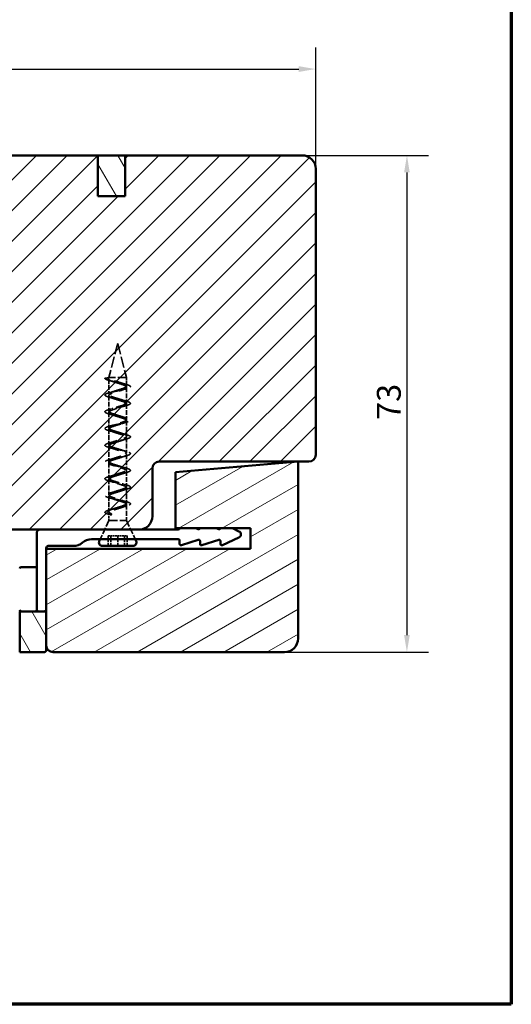
# Model space of a CAD drawing. Units: millimetres. Extents: x 13 to 821, y -287 to 287.
# Drawn here: x 541 to 614, y 10 to 155 of the extents above; entities that cross this region are included whole.
import ezdxf

# ---------------------------------------------------------------- set-up
doc = ezdxf.new("R2010")
doc.units = ezdxf.units.MM
doc.linetypes.add('DASHED', pattern=[0.2068, 0.1655, -0.0413])
for name, color, linetype, lineweight in [('Border (ISO)', 8, 'Continuous', 70), ('Dimension (ISO)', 3, 'Continuous', 25), ('Hatch (ISO)', 8, 'Continuous', 18), ('Hidden (ISO)', 8, 'DASHED', 35), ('Visible (ISO)', 7, 'Continuous', 50)]:
    doc.layers.add(name, color=color, linetype=linetype, lineweight=lineweight)
doc.styles.add('Note Text (ISO)', font='tahoma.ttf')
doc.dimstyles.new('Default (ISO)', dxfattribs={"dimtxt": 3.5, "dimasz": 2.5, "dimexe": 3.175, "dimexo": 0, "dimgap": 0.762, "dimtad": 1, "dimrnd": 1e-08, "dimtxsty": 'Note Text (ISO)', "dimcen": 0.09, "dimdle": 10, "dimclrd": 256, "dimclre": 256, "dimclrt": 256, "dimazin": 2, "dimtfac": 1.001486, "dimtmove": 0, "dimatfit": 3, "dimfxl": 1, "dimtolj": 1, "dimtzin": 0, "dimlwd": -1, "dimlwe": -1, "dimarcsym": 0})
pattern_1 = [(120.0002, (413.7152, 3e-07), (-2.749626, -1.58751), [])]

# ---------------------------------------------------------------- blocks, each defined once
blk = doc.blocks.new('Borders LEIAB A4 Border')
at = {"layer": 'Border (ISO)'}
for p, q in [((200, 287), (200, 10)), ((200, 10), (15, 10))]:
    blk.add_line(p, q, dxfattribs=at)
blk = doc.blocks.new('*D30')
at = {"layer": 'Defpoints', "color": 0, "transparency": 16777216}
for p in [(584.98, 147.42), (584.98, 132.74), (457.28, 122.74)]:
    blk.add_point(p, dxfattribs=at)
at = {"layer": 'Dimension (ISO)', "transparency": 16777216}
for p, q in [((457.28, 122.74), (457.28, 150.59)), ((584.98, 132.74), (584.98, 150.59)), ((459.78, 147.42), (582.48, 147.42))]:
    blk.add_line(p, q, dxfattribs=at)
for points in [[(459.78, 147.84), (459.78, 147), (457.28, 147.42)], [(582.48, 147.84), (582.48, 147), (584.98, 147.42)]]:
    blk.add_solid(points, dxfattribs=at)
at = {"layer": 'Dimension (ISO)', "transparency": 16777216, "insert": (517.54, 151.84), "char_height": 3.5, "attachment_point": 1, "style": 'Note Text (ISO)'}
blk.add_mtext('\\A1;128', dxfattribs=at)
blk = doc.blocks.new('*D31')
at = {"layer": 'Defpoints', "color": 0, "transparency": 16777216}
for p in [(582.98, 134.74), (580.38, 61.74), (598.38, 61.74)]:
    blk.add_point(p, dxfattribs=at)
at = {"layer": 'Dimension (ISO)', "transparency": 16777216}
for p, q in [((582.98, 134.74), (601.55, 134.74)), ((598.38, 132.24), (598.38, 64.24)), ((580.38, 61.74), (601.55, 61.74))]:
    blk.add_line(p, q, dxfattribs=at)
for points in [[(597.96, 132.24), (598.79, 132.24), (598.38, 134.74)], [(597.96, 64.24), (598.79, 64.24), (598.38, 61.74)]]:
    blk.add_solid(points, dxfattribs=at)
at = {"layer": 'Dimension (ISO)', "transparency": 16777216, "insert": (593.97, 95.87), "char_height": 3.5, "attachment_point": 1, "rotation": 90, "style": 'Note Text (ISO)'}
blk.add_mtext('\\A1;73', dxfattribs=at)

msp = doc.modelspace()

# ---------------------------------------------------------------- hatches: boundary and pattern name
at = {"layer": 'Hatch (ISO)'}
h = msp.add_hatch(dxfattribs=at)
h.set_pattern_fill('ANSI31', color=256, scale=25.4, style=0)
h.set_pattern_definition([(45, (413.7152, 3e-07), (-2.245064, 2.245064), [])])
edge = h.paths.add_edge_path()
edge.add_line((584.979, 90.741), (584.979, 132.741))
edge.add_ellipse((582.979, 132.741), major_axis=(0, 2), ratio=1, start_angle=270, end_angle=360)
edge.add_line((582.979, 134.741), (556.979, 134.741))
edge.add_line((556.979, 134.741), (556.979, 128.741))
edge.add_line((556.979, 128.741), (552.979, 128.741))
edge.add_line((552.979, 128.741), (552.979, 134.741))
edge.add_line((552.979, 134.741), (530.979, 134.741))
edge.add_ellipse((530.979, 132.741), major_axis=(-2, 0), ratio=1, start_angle=270, end_angle=360)
edge.add_line((528.979, 132.741), (528.979, 80.241))
edge.add_line((528.979, 80.241), (529.479, 79.741))
edge.add_line((529.479, 79.741), (558.979, 79.741))
edge.add_ellipse((558.979, 81.741), major_axis=(2, 0), ratio=1, start_angle=270, end_angle=360)
edge.add_line((560.979, 81.741), (560.979, 88.741))
edge.add_ellipse((561.979, 88.741), major_axis=(0, 1), ratio=1, start_angle=0, end_angle=90, ccw=False)
edge.add_line((561.979, 89.741), (583.979, 89.741))
edge.add_ellipse((583.979, 90.741), major_axis=(1, 0), ratio=1, start_angle=270, end_angle=360)
h = msp.add_hatch(dxfattribs=at)
h.set_pattern_fill('ANSI31', color=256, scale=25.4, angle=75.00018, style=0)
h.set_pattern_definition(pattern_1)
h.paths.add_polyline_path([(552.979, 128.741), (556.979, 128.741), (556.979, 134.741), (552.979, 134.741)])
h = msp.add_hatch(dxfattribs=at)
h.set_pattern_fill('ANSI31', color=256, scale=25.4, angle=-14.99998, style=0)
h.set_pattern_definition([(30, (413.7152, 3e-07), (-1.5875, 2.74963), [])])
edge = h.paths.add_edge_path()
edge.add_line((582.38, 89.741), (564.38, 88.166))
edge.add_line((564.38, 88.166), (564.38, 79.941))
edge.add_line((564.38, 79.941), (575.38, 79.941))
edge.add_line((575.38, 79.941), (575.38, 76.941))
edge.add_line((575.38, 76.941), (545.38, 76.941))
edge.add_line((545.38, 76.941), (545.38, 62.741))
edge.add_ellipse((546.38, 62.741), major_axis=(0, -1), ratio=1, start_angle=270, end_angle=360)
edge.add_line((546.38, 61.741), (580.38, 61.741))
edge.add_ellipse((580.38, 63.741), major_axis=(2, 0), ratio=1, start_angle=270, end_angle=360)
edge.add_line((582.38, 63.741), (582.38, 89.741))
h = msp.add_hatch(dxfattribs=at)
h.set_pattern_fill('ANSI31', color=256, scale=25.4, angle=75.00018, style=0)
h.set_pattern_definition(pattern_1)
edge = h.paths.add_edge_path()
edge.add_ellipse((545.08, 62.041), major_axis=(0.3, 0), ratio=1, start_angle=270, end_angle=360)
edge.add_line((545.38, 62.041), (545.38, 62.741))
edge.add_line((545.38, 62.741), (545.38, 67.741))
edge.add_line((545.38, 67.741), (541.48, 67.741))
edge.add_line((541.48, 67.741), (541.48, 61.741))
edge.add_line((541.48, 61.741), (545.08, 61.741))

# ---------------------------------------------------------------- linework, layer by layer
at = {"layer": 'Hidden (ISO)', "ltscale": 9.835255}
for q in [(554.58, 102.091), (557.18, 102.091)]:
    msp.add_line((555.88, 107.091), q, dxfattribs=at)
at = {"layer": 'Hidden (ISO)', "ltscale": 1.111458}
for p, q in [((554.005, 101.99), (554.58, 102.091)), ((554.58, 101.888), (554.005, 101.99)), ((554.554, 81.99), (554.96, 82.091)), ((554.96, 81.888), (554.554, 81.99))]:
    msp.add_line(p, q, dxfattribs=at)
at = {"layer": 'Hidden (ISO)', "ltscale": 7.775054}
for p, q in [((557.18, 102.091), (554.58, 102.091)), ((554.58, 81.091), (557.18, 81.091))]:
    msp.add_line(p, q, dxfattribs=at)
at = {"layer": 'Hidden (ISO)', "ltscale": 0.38594}
for p, q in [((554.58, 102.091), (554.58, 101.888)), ((554.96, 82.091), (554.96, 81.888))]:
    msp.add_line(p, q, dxfattribs=at)
at = {"layer": 'Hidden (ISO)', "ltscale": 4.300077}
for p, q in [((554.58, 101.888), (554.58, 99.63)), ((557.18, 100.658), (557.18, 98.399)), ((554.58, 99.427), (554.58, 97.168)), ((554.58, 96.965), (554.58, 94.707)), ((557.18, 98.196), (557.18, 95.937)), ((557.18, 95.735), (557.18, 93.476)), ((554.58, 94.504), (554.58, 92.245)), ((557.18, 93.273), (557.18, 91.014)), ((554.58, 92.042), (554.58, 89.784)), ((557.18, 90.812), (557.18, 88.553)), ((554.58, 89.581), (554.58, 87.322)), ((557.18, 88.35), (557.18, 86.091)), ((554.58, 87.119), (554.58, 84.86)), ((557.18, 85.888), (557.18, 83.63)), ((554.58, 84.658), (554.58, 82.399))]:
    msp.add_line(p, q, dxfattribs=at)
at = {"layer": 'Hidden (ISO)', "ltscale": 2.343008}
msp.add_line((557.18, 102.091), (557.18, 100.86), dxfattribs=at)
at = {"layer": 'Hidden (ISO)', "ltscale": 4.446521}
msp.add_line((557.18, 83.427), (557.18, 81.091), dxfattribs=at)
at = {"layer": 'Hidden (ISO)', "ltscale": 5.766493}
for p, q in [((554.58, 81.091), (553.31, 78.341)), ((557.18, 81.091), (558.449, 78.341))]:
    msp.add_line(p, q, dxfattribs=at)
at = {"layer": 'Hidden (ISO)', "ltscale": 2.103413}
msp.add_line((554.58, 82.196), (554.58, 81.091), dxfattribs=at)
at = {"layer": 'Hidden (ISO)', "ltscale": 2.855563}
for p, q in [((554.502, 77.341), (554.502, 78.841)), ((554.884, 77.341), (554.884, 78.841)), ((555.88, 77.341), (555.88, 78.841)), ((556.876, 77.341), (556.876, 78.841)), ((557.258, 77.341), (557.258, 78.841))]:
    msp.add_line(p, q, dxfattribs=at)
at = {"layer": 'Hidden (ISO)', "ltscale": 1.19927}
for p, q in [((554.502, 78.841), (555.132, 78.841)), ((555.565, 78.841), (555.88, 78.841)), ((555.88, 78.841), (556.195, 78.841)), ((556.628, 78.841), (557.258, 78.841))]:
    msp.add_line(p, q, dxfattribs=at)
at = {"layer": 'Hidden (ISO)', "ltscale": 0.996715}
for p, q in [((555.132, 78.841), (555.565, 78.841)), ((556.195, 78.841), (556.628, 78.841))]:
    msp.add_line(p, q, dxfattribs=at)
at = {"layer": 'Hidden (ISO)', "ltscale": 24.862345}
msp.add_open_spline([(554.005, 101.99), (554.005, 101.886), (554.424, 101.677), (555.93, 101.365), (557.406, 101.052), (557.961, 100.74), (557.26, 100.427), (555.727, 100.115), (554.285, 99.802), (553.806, 99.49), (554.577, 99.177), (556.134, 98.865), (557.538, 98.552), (557.941, 98.24), (557.101, 97.927), (555.524, 97.615), (554.162, 97.302), (553.836, 96.99), (554.743, 96.677), (556.336, 96.365), (557.653, 96.052), (557.901, 95.74), (556.929, 95.427), (555.324, 95.115), (554.054, 94.802), (553.885, 94.49), (554.92, 94.177), (556.533, 93.865), (557.752, 93.552), (557.842, 93.24), (556.748, 92.927), (555.13, 92.615), (553.965, 92.302), (553.954, 91.99), (555.105, 91.677), (556.724, 91.365), (557.833, 91.052), (557.763, 90.74), (556.558, 90.427), (554.943, 90.115), (553.893, 89.802), (554.042, 89.49), (555.299, 89.177), (556.906, 88.865), (557.894, 88.552), (557.667, 88.24), (556.361, 87.927), (554.765, 87.615), (553.841, 87.302), (554.147, 86.99), (555.498, 86.677), (557.079, 86.365), (557.937, 86.052), (557.553, 85.74), (556.16, 85.427), (554.598, 85.115), (553.809, 84.802), (554.269, 84.49), (555.7, 84.177), (557.24, 83.865), (557.959, 83.552), (557.424, 83.24), (555.957, 82.927), (554.443, 82.615), (553.796, 82.302), (554.202, 82.094), (554.554, 81.99)], degree=3, dxfattribs=at)
at = {"layer": 'Hidden (ISO)', "ltscale": 25.757898}
msp.add_open_spline([(554.96, 82.091), (554.716, 82.195), (554.435, 82.404), (554.884, 82.716), (555.933, 83.029), (556.95, 83.341), (557.322, 83.654), (556.823, 83.966), (555.755, 84.279), (554.763, 84.591), (554.444, 84.904), (554.991, 85.216), (556.074, 85.529), (557.04, 85.841), (557.306, 86.154), (556.711, 86.466), (555.615, 86.779), (554.678, 87.091), (554.466, 87.404), (555.107, 87.716), (556.214, 88.029), (557.119, 88.341), (557.276, 88.654), (556.591, 88.966), (555.477, 89.279), (554.605, 89.591), (554.502, 89.904), (555.23, 90.216), (556.35, 90.529), (557.186, 90.841), (557.234, 91.154), (556.465, 91.466), (555.343, 91.779), (554.545, 92.091), (554.552, 92.404), (555.36, 92.716), (556.481, 93.029), (557.24, 93.341), (557.178, 93.654), (556.332, 93.966), (555.214, 94.279), (554.497, 94.591), (554.614, 94.904), (555.495, 95.216), (556.607, 95.529), (557.281, 95.841), (557.109, 96.154), (556.196, 96.466), (555.091, 96.779), (554.463, 97.091), (554.688, 97.404), (555.633, 97.716), (556.726, 98.029), (557.309, 98.341), (557.029, 98.654), (556.056, 98.966), (554.977, 99.279), (554.442, 99.591), (554.774, 99.904), (555.774, 100.216), (556.837, 100.529), (557.323, 100.841), (556.938, 101.154), (555.915, 101.466), (554.87, 101.779), (554.58, 101.987), (554.58, 102.091)], degree=3, dxfattribs=at)
at = {"layer": 'Hidden (ISO)', "ltscale": 25.496733}
msp.add_open_spline([(554.58, 101.888), (554.58, 101.784), (554.87, 101.576), (555.915, 101.263), (556.938, 100.951), (557.323, 100.638), (556.837, 100.326), (555.774, 100.013), (554.774, 99.701), (554.442, 99.388), (554.977, 99.076), (556.056, 98.763), (557.029, 98.451), (557.309, 98.138), (556.726, 97.826), (555.633, 97.513), (554.688, 97.201), (554.463, 96.888), (555.091, 96.576), (556.196, 96.263), (557.109, 95.951), (557.281, 95.638), (556.607, 95.326), (555.495, 95.013), (554.614, 94.701), (554.497, 94.388), (555.214, 94.076), (556.332, 93.763), (557.178, 93.451), (557.24, 93.138), (556.481, 92.826), (555.36, 92.513), (554.552, 92.201), (554.545, 91.888), (555.343, 91.576), (556.465, 91.263), (557.234, 90.951), (557.186, 90.638), (556.35, 90.326), (555.23, 90.013), (554.502, 89.701), (554.605, 89.388), (555.477, 89.076), (556.591, 88.763), (557.276, 88.451), (557.119, 88.138), (556.214, 87.826), (555.107, 87.513), (554.466, 87.201), (554.678, 86.888), (555.615, 86.576), (556.711, 86.263), (557.306, 85.951), (557.04, 85.638), (556.074, 85.326), (554.991, 85.013), (554.444, 84.701), (554.763, 84.388), (555.755, 84.076), (556.823, 83.763), (557.322, 83.451), (556.95, 83.138), (555.933, 82.826), (554.884, 82.513), (554.532, 82.269), (554.595, 82.128), (554.626, 82.091)], degree=3, knots=[0, 0, 0, 0, 0.03125, 0.0625, 0.09375, 0.125, 0.15625, 0.1875, 0.21875, 0.25, 0.28125, 0.3125, 0.34375, 0.375, 0.40625, 0.4375, 0.46875, 0.5, 0.53125, 0.5625, 0.59375, 0.625, 0.65625, 0.6875, 0.71875, 0.75, 0.78125, 0.8125, 0.84375, 0.875, 0.90625, 0.9375, 0.96875, 1, 1.03125, 1.0625, 1.09375, 1.125, 1.15625, 1.1875, 1.21875, 1.25, 1.28125, 1.3125, 1.34375, 1.375, 1.40625, 1.4375, 1.46875, 1.5, 1.53125, 1.5625, 1.59375, 1.625, 1.65625, 1.6875, 1.71875, 1.75, 1.78125, 1.8125, 1.84375, 1.875, 1.90625, 1.9375, 1.96875, 1.9797224, 1.9797224, 1.9797224, 1.9797224], dxfattribs=at)
at = {"layer": 'Hidden (ISO)', "ltscale": 1.251532}
for points in [[(555.223, 101.48), (555.053, 101.54), (554.865, 101.596), (554.67, 101.649)], [(554.67, 99.869), (554.865, 99.922), (555.053, 99.978), (555.223, 100.038)], [(556.536, 101.268), (556.706, 101.209), (556.894, 101.153), (557.089, 101.1)], [(557.089, 100.418), (556.894, 100.365), (556.706, 100.309), (556.536, 100.25)], [(555.223, 99.019), (555.053, 99.078), (554.865, 99.134), (554.67, 99.188)], [(556.536, 98.807), (556.706, 98.748), (556.894, 98.691), (557.089, 98.638)], [(554.67, 97.408), (554.865, 97.461), (555.053, 97.517), (555.223, 97.576)], [(557.089, 97.957), (556.894, 97.904), (556.706, 97.848), (556.536, 97.788)], [(555.223, 96.557), (555.053, 96.617), (554.865, 96.673), (554.67, 96.726)], [(556.536, 96.345), (556.706, 96.286), (556.894, 96.23), (557.089, 96.177)], [(557.089, 95.495), (556.894, 95.442), (556.706, 95.386), (556.536, 95.327)], [(554.67, 94.946), (554.865, 94.999), (555.053, 95.055), (555.223, 95.115)], [(555.223, 94.096), (555.053, 94.155), (554.865, 94.211), (554.67, 94.264)], [(554.67, 92.484), (554.865, 92.538), (555.053, 92.594), (555.223, 92.653)], [(556.536, 93.884), (556.706, 93.824), (556.894, 93.768), (557.089, 93.715)], [(557.089, 93.034), (556.894, 92.981), (556.706, 92.924), (556.536, 92.865)], [(555.223, 91.634), (555.053, 91.694), (554.865, 91.75), (554.67, 91.803)], [(556.536, 91.422), (556.706, 91.363), (556.894, 91.307), (557.089, 91.254)], [(554.67, 90.023), (554.865, 90.076), (555.053, 90.132), (555.223, 90.192)], [(557.089, 90.572), (556.894, 90.519), (556.706, 90.463), (556.536, 90.404)], [(555.223, 89.173), (555.053, 89.232), (554.865, 89.288), (554.67, 89.341)], [(556.536, 88.961), (556.706, 88.901), (556.894, 88.845), (557.089, 88.792)], [(554.67, 87.561), (554.865, 87.615), (555.053, 87.671), (555.223, 87.73)], [(555.223, 86.711), (555.053, 86.771), (554.865, 86.827), (554.67, 86.88)], [(557.089, 88.111), (556.894, 88.057), (556.706, 88.001), (556.536, 87.942)], [(556.536, 86.499), (556.706, 86.44), (556.894, 86.384), (557.089, 86.331)], [(557.089, 85.649), (556.894, 85.596), (556.706, 85.54), (556.536, 85.48)], [(554.67, 85.1), (554.865, 85.153), (555.053, 85.209), (555.223, 85.268)], [(555.223, 84.25), (555.053, 84.309), (554.865, 84.365), (554.67, 84.418)], [(556.536, 84.038), (556.706, 83.978), (556.894, 83.922), (557.089, 83.869)], [(554.67, 82.638), (554.865, 82.691), (555.053, 82.748), (555.223, 82.807)], [(557.089, 83.188), (556.894, 83.134), (556.706, 83.078), (556.536, 83.019)]]:
    msp.add_open_spline(points, degree=3, dxfattribs=at)
at = {"layer": 'Hidden (ISO)', "ltscale": 1.337678}
msp.add_open_spline([(554.626, 82.091), (554.685, 82.024), (554.802, 81.956), (554.96, 81.888)], degree=3, dxfattribs=at)
at = {"layer": 'Visible (ISO)'}
for p, q in [((552.979, 134.741), (530.979, 134.741)), ((552.979, 128.741), (552.979, 134.741)), ((556.979, 134.741), (552.979, 134.741)), ((552.979, 134.741), (552.979, 128.741)), ((582.979, 134.741), (556.979, 134.741)), ((556.979, 134.741), (556.979, 128.741)), ((556.979, 128.741), (556.979, 134.741)), ((584.979, 90.741), (584.979, 132.741)), ((556.979, 128.741), (552.979, 128.741)), ((552.979, 128.741), (556.979, 128.741)), ((561.979, 89.741), (583.979, 89.741)), ((582.38, 89.741), (564.38, 88.166)), ((582.38, 63.741), (582.38, 89.741)), ((560.979, 81.741), (560.979, 88.741)), ((564.38, 88.166), (564.38, 79.941)), ((529.479, 79.741), (558.979, 79.741)), ((558.979, 79.741), (564.78, 79.741)), ((564.38, 79.941), (575.38, 79.941)), ((567.366, 79.941), (567.718, 79.827)), ((570.366, 79.941), (570.718, 79.827)), ((572.73, 79.941), (573.69, 79.495)), ((575.38, 79.941), (575.38, 76.941)), ((543.98, 68.041), (543.98, 79.241)), ((564.78, 78.341), (552.025, 78.341)), ((553.31, 78.341), (553.176, 78.051)), ((558.449, 78.341), (558.584, 78.051)), ((564.98, 77.641), (564.98, 78.141)), ((567.718, 78.256), (565.241, 77.451)), ((570.718, 78.256), (568.241, 77.451)), ((573.69, 78.588), (571.264, 77.46)), ((545.38, 77.041), (545.38, 76.941)), ((575.38, 76.941), (545.38, 76.941)), ((545.38, 76.941), (545.38, 62.741)), ((549.38, 77.341), (545.68, 77.341)), ((558.13, 77.341), (553.63, 77.341)), ((567.98, 77.641), (567.98, 78.065)), ((570.98, 77.641), (570.98, 78.065)), ((541.68, 74.241), (543.78, 74.241)), ((543.98, 74.041), (543.98, 67.941)), ((545.38, 67.741), (541.48, 67.741)), ((541.48, 67.741), (541.48, 61.741)), ((545.38, 62.041), (545.38, 67.741)), ((541.48, 61.741), (545.08, 61.741)), ((546.38, 61.741), (580.38, 61.741))]:
    msp.add_line(p, q, dxfattribs=at)
for centre, radius, start, end in [((582.979, 132.741), 2, 0, 90), ((561.979, 88.741), 1, 90, 180), ((583.979, 90.741), 1, 270, 0), ((558.979, 81.741), 2, 270, 0), ((544.48, 79.241), 0.5, 90, 180), ((564.78, 79.941), 0.2, 270, 0), ((567.78, 80.017), 0.2, 252, 337.7302), ((570.78, 80.017), 0.2, 252, 337.7302), ((552.025, 76.341), 2, 90, 131.40962), ((564.78, 78.141), 0.2, 0, 90), ((567.78, 78.065), 0.2, 0, 108), ((570.78, 78.065), 0.2, 0, 108), ((573.48, 79.041), 0.5, 294.93168, 65.06832), ((545.68, 77.041), 0.3, 90, 180), ((549.38, 79.341), 2, 270, 311.40962), ((553.63, 77.841), 0.5, 155.21421, 270), ((558.13, 77.841), 0.5, 270, 24.78579), ((565.18, 77.641), 0.2, 180, 288), ((568.18, 77.641), 0.2, 180, 288), ((571.18, 77.641), 0.2, 180, 294.93168), ((541.68, 74.041), 0.2, 90, 180), ((543.78, 74.041), 0.2, 0, 90), ((544.28, 68.041), 0.3, 180, 270), ((545.08, 68.041), 0.3, 270, 0), ((541.68, 67.941), 0.2, 180, 270), ((543.78, 67.941), 0.2, 270, 0), ((580.38, 63.741), 2, 270, 0), ((546.38, 62.741), 1, 180, 270), ((545.08, 62.041), 0.3, 270, 0)]:
    msp.add_arc(centre, radius, start, end, dxfattribs=at)

# ---------------------------------------------------------------- block references
msp.add_blockref('Borders LEIAB A4 Border', (413.715, 0))

# ---------------------------------------------------------------- dimensions: what is measured, and where the dimension line sits
at = {"layer": 'Dimension (ISO)'}
for base, p1, p2, angle, override, picture, middle in [((584.979, 147.419), (457.279, 122.741), (584.979, 132.741), 180, {"dimgap": 0.762, "dimdec": 0, "dimtol": 0, "dimlim": 0, "dimtp": 0, "dimtm": 0, "dimtdec": 2, "dimtofl": 0, "dimatfit": 1}, '*D30', (521.129, 147.419)), ((598.375, 61.741), (582.979, 134.741), (580.38, 61.741), 90, {"dimgap": 0.762, "dimdec": 2, "dimtol": 0, "dimlim": 0, "dimtp": 0, "dimtm": 0, "dimtdec": 2, "dimtofl": 0, "dimatfit": 1}, '*D31', (598.375, 98.241))]:
    dim = msp.add_linear_dim(base=base, p1=p1, p2=p2, angle=angle, dimstyle='Default (ISO)', override=override, dxfattribs=at)
    dim.commit()
    dim.dimension.update_dxf_attribs({"geometry": picture, "text_midpoint": middle, "dimtype": 160})

doc.saveas('drawing.dxf')
